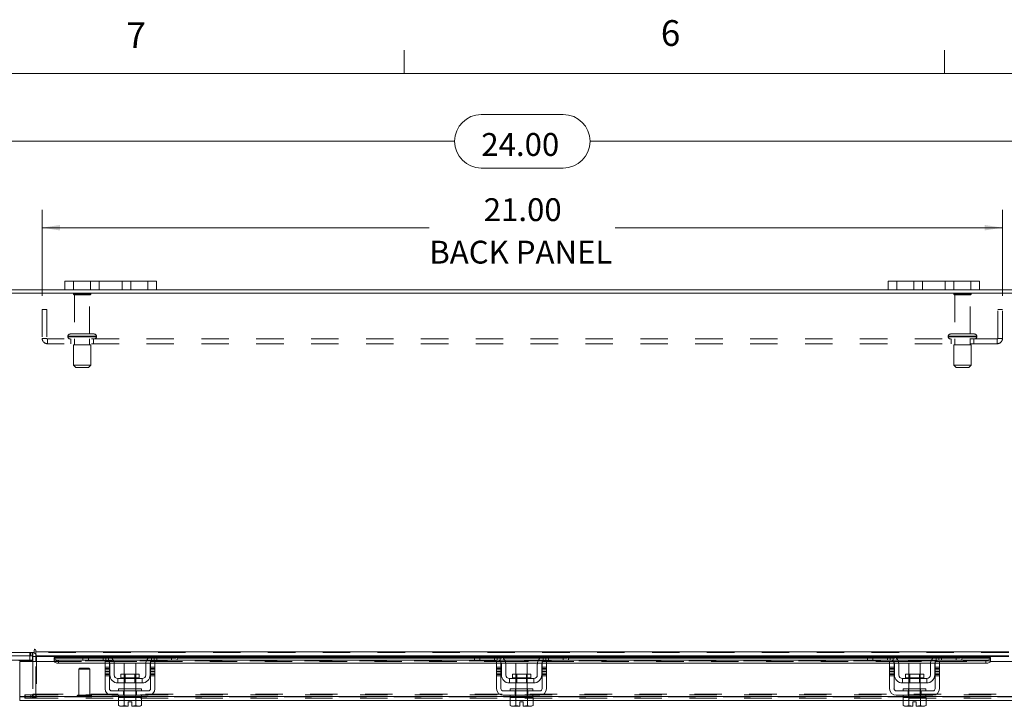
# Model space of a CAD drawing. Units: inches. Extents: x 0.4 to 16.6, y 0.2 to 10.8.
# Drawn here: x 3.2 to 6.8, y 8.3 to 10.8 of the extents above; entities that cross this region are included whole.
import ezdxf

# ---------------------------------------------------------------- set-up
doc = ezdxf.new("R2010")
doc.units = ezdxf.units.IN
doc.header["$MEASUREMENT"] = 0
doc.linetypes.add('HIDDEN', pattern=[0.075, 0.05, -0.025])
doc.styles.add('SLDTEXTSTYLE0', font='TXT', dxfattribs={"width": 0.7})
doc.styles.add('SLDTEXTSTYLE1', font='TXT', dxfattribs={"width": 0.75})
doc.dimstyles.new('SLDDIMSTYLE1', dxfattribs={"dimtxt": 0.088867, "dimasz": 0.065, "dimexe": 0, "dimexo": 0.0625, "dimgap": 0.022217, "dimtad": 0, "dimtih": 1, "dimtoh": 1, "dimlfac": 6, "dimrnd": 1e-09, "dimzin": 4, "dimdsep": 46, "dimtxsty": 'SLDTEXTSTYLE0', "dimsah": 1, "dimcen": 0.09, "dimadec": 0, "dimazin": 1, "dimtfac": 1, "dimtofl": 0, "dimtmove": 0, "dimatfit": 3, "dimfxl": 1, "dimfrac": 2, "dimtolj": 1, "dimtzin": 12, "dimarcsym": 0})
doc.dimstyles.new('SLDDIMSTYLE2', dxfattribs={"dimtxt": 0.088867, "dimasz": 0.065, "dimexe": 0, "dimexo": 0.0625, "dimgap": 0.022217, "dimtad": 0, "dimtih": 1, "dimtoh": 1, "dimlfac": 6, "dimrnd": 1e-09, "dimzin": 4, "dimdsep": 46, "dimtxsty": 'SLDTEXTSTYLE0', "dimsah": 1, "dimcen": 0.09, "dimadec": 0, "dimazin": 1, "dimtfac": 1, "dimtmove": 0, "dimatfit": 0, "dimfxl": 1, "dimfrac": 2, "dimtolj": 1, "dimtzin": 12, "dimarcsym": 0})

# ---------------------------------------------------------------- blocks, each defined once
blk = doc.blocks.new('_D_12')
at = {"color": 7, "linetype": 'Continuous', "lineweight": 0}
for p, q in [((4.8446, 10.4929), (5.1432, 10.4929)), ((2.9939, 9.8895), (2.9939, 10.4604)), ((6.9939, 9.8895), (6.9939, 10.4604)), ((2.9939, 10.3954), (4.7471, 10.3954)), ((6.9939, 10.3954), (5.2407, 10.3954)), ((5.1432, 10.2979), (4.8446, 10.2979))]:
    blk.add_line(p, q, dxfattribs=at)
for centre, start, end in [((4.8446, 10.3954), 90, 270), ((5.1432, 10.3954), 270, 90)]:
    blk.add_arc(centre, 0.0975, start, end, dxfattribs=at)
for points in [[(2.9939, 10.3954), (3.0589, 10.3854), (3.0589, 10.4054)], [(6.9939, 10.3954), (6.9289, 10.4054), (6.9289, 10.3854)]]:
    blk.add_solid(points, dxfattribs=at)
at = {"color": 7, "linetype": 'Continuous', "lineweight": 0, "insert": (4.8446, 10.4254), "char_height": 0.08333, "attachment_point": 1, "style": 'SLDTEXTSTYLE0'}
blk.add_mtext('24.00', dxfattribs=at)
blk = doc.blocks.new('_D_14')
at = {"color": 7, "linetype": 'Continuous', "lineweight": 0}
for p, q in [((3.2439, 9.8327), (3.2439, 10.1455)), ((6.7439, 9.8327), (6.7439, 10.1455)), ((3.2439, 10.0805), (4.6549, 10.0805)), ((6.7439, 10.0805), (5.3329, 10.0805))]:
    blk.add_line(p, q, dxfattribs=at)
for points in [[(3.2439, 10.0805), (3.3089, 10.0705), (3.3089, 10.0905)], [(6.7439, 10.0805), (6.6789, 10.0905), (6.6789, 10.0705)]]:
    blk.add_solid(points, dxfattribs=at)
at = {"color": 7, "linetype": 'Continuous', "lineweight": 0, "char_height": 0.08333, "attachment_point": 1, "style": 'SLDTEXTSTYLE0'}
for s, insert in [('21.00', (4.8535, 10.1879)), ('BACK PANEL', (4.6549, 10.0331))]:
    blk.add_mtext(s, dxfattribs=dict(at, insert=insert))
blk = doc.blocks.new('_D_15')
at = {"color": 7, "linetype": 'Continuous', "lineweight": 0}
for p, q in [((2.9939, 9.8895), (2.9939, 10.1455)), ((3.2439, 9.8327), (3.2439, 10.1455)), ((2.9939, 10.0805), (2.7351, 10.0805)), ((3.2439, 10.0805), (3.3689, 10.0805))]:
    blk.add_line(p, q, dxfattribs=at)
for points in [[(2.9939, 10.0805), (2.9289, 10.0905), (2.9289, 10.0705)], [(3.2439, 10.0805), (3.3089, 10.0705), (3.3089, 10.0905)]]:
    blk.add_solid(points, dxfattribs=at)
at = {"color": 7, "linetype": 'Continuous', "lineweight": 0, "char_height": 0.08333, "attachment_point": 1, "style": 'SLDTEXTSTYLE0'}
for s, insert in [('1.50', (2.522, 10.1879)), ('TYP', (2.5266, 10.0331))]:
    blk.add_mtext(s, dxfattribs=dict(at, insert=insert))

msp = doc.modelspace()

# ---------------------------------------------------------------- linework, layer by layer
at = {"color": 7, "linetype": 'Continuous', "lineweight": 0}
for p, q in [((4.5635, 10.6421), (4.5635, 10.7269)), ((6.5323, 10.6421), (6.5323, 10.7269)), ((0.6263, 10.6421), (16.3763, 10.6421))]:
    msp.add_line(p, q, dxfattribs=at)
at = {"color": 7, "linetype": 'Continuous', "lineweight": 15}
for p, q in [((3.3272, 9.8541), (3.3272, 9.8855)), ((3.3272, 9.8855), (3.3589, 9.8855)), ((3.3589, 9.8855), (3.3589, 9.8541)), ((3.6289, 9.8855), (3.3589, 9.8855)), ((3.6289, 9.8541), (3.6289, 9.8855)), ((3.6289, 9.8855), (3.6606, 9.8855)), ((3.6606, 9.8855), (3.6606, 9.8541)), ((6.3272, 9.8541), (6.3272, 9.8855)), ((6.3272, 9.8855), (6.3589, 9.8855)), ((6.3589, 9.8855), (6.3589, 9.8541)), ((6.6289, 9.8855), (6.3589, 9.8855)), ((6.6289, 9.8541), (6.6289, 9.8855)), ((6.6289, 9.8855), (6.6606, 9.8855)), ((6.6606, 9.8855), (6.6606, 9.8541)), ((6.9815, 9.8417), (3.0064, 9.8417)), ((3.3272, 9.8541), (3.0085, 9.8541)), ((3.3589, 9.8541), (3.3272, 9.8541)), ((3.6289, 9.8541), (3.3589, 9.8541)), ((3.6606, 9.8541), (3.6289, 9.8541)), ((6.3272, 9.8541), (3.6606, 9.8541)), ((6.3589, 9.8541), (6.3272, 9.8541)), ((6.6289, 9.8541), (6.3589, 9.8541)), ((6.6606, 9.8541), (6.6289, 9.8541)), ((6.9793, 9.8541), (6.6606, 9.8541)), ((3.2148, 8.5416), (3.2148, 8.5332)), ((3.221, 8.5354), (3.221, 8.5416)), ((3.0064, 8.5332), (3.2148, 8.5332)), ((3.2106, 8.5208), (3.0085, 8.5208)), ((3.209, 8.5207), (3.209, 8.5034)), ((3.2106, 8.5208), (3.2106, 8.5332)), ((3.2106, 8.5186), (3.2106, 8.5)), ((3.2106, 8.5186), (3.221, 8.5186)), ((3.221, 8.5354), (6.7668, 8.5354)), ((3.221, 8.5208), (3.221, 8.5354)), ((3.3949, 8.5208), (3.221, 8.5208)), ((3.221, 8.5208), (3.221, 8.5186)), ((3.221, 8.5), (3.221, 8.5186)), ((3.221, 8.5186), (3.3926, 8.5186)), ((3.3926, 8.5146), (3.2874, 8.5146)), ((3.2874, 8.5128), (3.2874, 8.5146)), ((3.2874, 8.502), (3.2874, 8.5128)), ((3.2874, 8.5128), (3.2874, 8.5126)), ((3.2874, 8.5126), (3.3926, 8.5126)), ((3.3926, 8.505), (3.3926, 8.5208)), ((3.4126, 8.505), (3.3926, 8.505)), ((3.3949, 8.5208), (3.4126, 8.5208)), ((3.4126, 8.5208), (3.4126, 8.505)), ((3.4759, 8.5208), (3.4126, 8.5208)), ((3.4759, 8.505), (3.4126, 8.505)), ((3.6526, 8.5208), (3.4759, 8.5208)), ((3.4873, 8.5186), (3.6412, 8.5186)), ((3.634, 8.5146), (3.4945, 8.5146)), ((3.4968, 8.5126), (3.6317, 8.5126)), ((3.7159, 8.5208), (3.6526, 8.5208)), ((3.7159, 8.505), (3.6526, 8.505)), ((3.7159, 8.505), (3.7159, 8.5208)), ((3.7159, 8.5208), (3.7335, 8.5208)), ((3.7359, 8.505), (3.7159, 8.505)), ((4.8219, 8.5208), (3.7335, 8.5208)), ((3.7359, 8.5208), (3.7359, 8.505)), ((3.7359, 8.5186), (4.8196, 8.5186)), ((4.8196, 8.5146), (3.7359, 8.5146)), ((3.7359, 8.5126), (4.8196, 8.5126)), ((4.8196, 8.505), (4.8196, 8.5208)), ((4.8396, 8.505), (4.8196, 8.505)), ((4.8219, 8.5208), (4.8396, 8.5208)), ((4.8396, 8.5208), (4.8396, 8.505)), ((4.9029, 8.5208), (4.8396, 8.5208)), ((4.9029, 8.505), (4.8396, 8.505)), ((5.0796, 8.5208), (4.9029, 8.5208)), ((4.9143, 8.5186), (5.0682, 8.5186)), ((5.061, 8.5146), (4.9215, 8.5146)), ((4.9238, 8.5126), (5.0587, 8.5126)), ((5.1429, 8.5208), (5.0796, 8.5208)), ((5.1429, 8.505), (5.0796, 8.505)), ((5.1429, 8.505), (5.1429, 8.5208)), ((5.1429, 8.5208), (5.1605, 8.5208)), ((5.1629, 8.505), (5.1429, 8.505)), ((6.2543, 8.5208), (5.1605, 8.5208)), ((5.1629, 8.5208), (5.1629, 8.505)), ((5.1629, 8.5186), (6.2519, 8.5186)), ((6.2519, 8.5146), (5.1629, 8.5146)), ((5.1629, 8.5126), (6.2519, 8.5126)), ((6.2519, 8.505), (6.2519, 8.5208)), ((6.2719, 8.505), (6.2519, 8.505)), ((6.2543, 8.5208), (6.2719, 8.5208)), ((6.2719, 8.5208), (6.2719, 8.505)), ((6.3352, 8.5208), (6.2719, 8.5208)), ((6.3352, 8.505), (6.2719, 8.505)), ((6.5119, 8.5208), (6.3352, 8.5208)), ((6.3466, 8.5186), (6.5006, 8.5186)), ((6.4933, 8.5146), (6.3538, 8.5146)), ((6.3562, 8.5126), (6.491, 8.5126)), ((6.5752, 8.5208), (6.5119, 8.5208)), ((6.5752, 8.505), (6.5119, 8.505)), ((6.5752, 8.505), (6.5752, 8.5208)), ((6.5752, 8.5208), (6.5929, 8.5208)), ((6.5952, 8.505), (6.5752, 8.505)), ((6.7668, 8.5208), (6.5929, 8.5208)), ((6.5952, 8.5208), (6.5952, 8.505)), ((6.5952, 8.5186), (6.7668, 8.5186)), ((6.7004, 8.5146), (6.5952, 8.5146)), ((6.5952, 8.5126), (6.7004, 8.5126)), ((6.7004, 8.5146), (6.7004, 8.5128)), ((6.7004, 8.5126), (6.7004, 8.5128)), ((6.7004, 8.5128), (6.7004, 8.502)), ((3.209, 8.5034), (3.1596, 8.5034)), ((3.1624, 8.3729), (3.1624, 8.5)), ((3.1624, 8.5), (3.2874, 8.5)), ((3.2874, 8.5018), (3.2874, 8.502)), ((3.2874, 8.502), (3.2874, 8.5)), ((3.2874, 8.5), (3.2879, 8.5)), ((3.3041, 8.5044), (3.3041, 8.4937)), ((3.3041, 8.5044), (3.4798, 8.5044)), ((3.3041, 8.4937), (3.4734, 8.4937)), ((3.4734, 8.5), (3.4892, 8.5)), ((3.4734, 8.4791), (3.4734, 8.5)), ((3.4892, 8.4791), (3.4734, 8.4791)), ((3.4734, 8.4791), (3.4734, 8.4008)), ((3.4892, 8.5), (3.4892, 8.4791)), ((3.4892, 8.4937), (3.4904, 8.4937)), ((3.4892, 8.4008), (3.4892, 8.4791)), ((3.4909, 8.4508), (3.4909, 8.49)), ((3.5031, 8.5044), (3.6254, 8.5044)), ((3.5065, 8.4937), (3.622, 8.4937)), ((3.5067, 8.49), (3.5067, 8.4508)), ((3.5434, 8.4933), (3.5434, 8.4536)), ((3.5851, 8.4933), (3.5434, 8.4933)), ((3.5851, 8.4536), (3.5851, 8.4933)), ((3.6217, 8.4508), (3.6217, 8.49)), ((3.6376, 8.4508), (3.6376, 8.49)), ((3.638, 8.4937), (3.6392, 8.4937)), ((3.6392, 8.5), (3.6551, 8.5)), ((3.6392, 8.4791), (3.6392, 8.5)), ((3.6392, 8.4791), (3.6392, 8.4008)), ((3.6551, 8.4791), (3.6392, 8.4791)), ((3.6487, 8.5044), (4.9068, 8.5044)), ((3.6551, 8.5), (3.6551, 8.4791)), ((3.6551, 8.4937), (4.9004, 8.4937)), ((3.6551, 8.4008), (3.6551, 8.4791)), ((4.9004, 8.5), (4.9162, 8.5)), ((4.9004, 8.4791), (4.9004, 8.5)), ((4.9162, 8.4791), (4.9004, 8.4791)), ((4.9004, 8.4791), (4.9004, 8.4008)), ((4.9162, 8.5), (4.9162, 8.4791)), ((4.9162, 8.4937), (4.9174, 8.4937)), ((4.9162, 8.4008), (4.9162, 8.4791)), ((4.9179, 8.4508), (4.9179, 8.49)), ((4.9301, 8.5044), (5.0524, 8.5044)), ((4.9335, 8.4937), (5.049, 8.4937)), ((4.9337, 8.49), (4.9337, 8.4508)), ((4.9704, 8.4933), (4.9704, 8.4536)), ((5.0121, 8.4933), (4.9704, 8.4933)), ((5.0121, 8.4536), (5.0121, 8.4933)), ((5.0487, 8.4508), (5.0487, 8.49)), ((5.0646, 8.4508), (5.0646, 8.49)), ((5.065, 8.4937), (5.0662, 8.4937)), ((5.0662, 8.5), (5.0821, 8.5)), ((5.0662, 8.4791), (5.0662, 8.5)), ((5.0662, 8.4791), (5.0662, 8.4008)), ((5.0821, 8.4791), (5.0662, 8.4791)), ((5.0757, 8.5044), (6.3391, 8.5044)), ((5.0821, 8.5), (5.0821, 8.4791)), ((5.0821, 8.4937), (6.3327, 8.4937)), ((5.0821, 8.4008), (5.0821, 8.4791)), ((6.3327, 8.5), (6.3486, 8.5)), ((6.3327, 8.4791), (6.3327, 8.5)), ((6.3486, 8.4791), (6.3327, 8.4791)), ((6.3327, 8.4791), (6.3327, 8.4008)), ((6.3486, 8.5), (6.3486, 8.4791)), ((6.3486, 8.4937), (6.3498, 8.4937)), ((6.3486, 8.4008), (6.3486, 8.4791)), ((6.3502, 8.4508), (6.3502, 8.49)), ((6.3625, 8.5044), (6.4847, 8.5044)), ((6.3659, 8.4937), (6.4813, 8.4937)), ((6.3661, 8.49), (6.3661, 8.4508)), ((6.4027, 8.4933), (6.4027, 8.4536)), ((6.4444, 8.4933), (6.4027, 8.4933)), ((6.4444, 8.4536), (6.4444, 8.4933)), ((6.4811, 8.4508), (6.4811, 8.49)), ((6.4969, 8.4508), (6.4969, 8.49)), ((6.4974, 8.4937), (6.4986, 8.4937)), ((6.4986, 8.5), (6.5144, 8.5)), ((6.4986, 8.4791), (6.4986, 8.5)), ((6.4986, 8.4791), (6.4986, 8.4008)), ((6.5144, 8.4791), (6.4986, 8.4791)), ((6.508, 8.5044), (6.6838, 8.5044)), ((6.5144, 8.5), (6.5144, 8.4791)), ((6.5144, 8.4937), (6.6838, 8.4937)), ((6.5144, 8.4008), (6.5144, 8.4791)), ((6.6838, 8.4937), (6.6838, 8.5044)), ((6.6999, 8.5), (6.7004, 8.5)), ((6.7004, 8.502), (6.7004, 8.5018)), ((6.7004, 8.5), (6.7004, 8.502)), ((6.7004, 8.5), (6.8254, 8.5)), ((3.6084, 8.4375), (3.5201, 8.4375)), ((3.5201, 8.4375), (3.5201, 8.4216)), ((3.531, 8.4536), (3.531, 8.4408)), ((3.5975, 8.4536), (3.531, 8.4536)), ((3.531, 8.4408), (3.5975, 8.4408)), ((3.5975, 8.4408), (3.5975, 8.4536)), ((3.6084, 8.4216), (3.6084, 8.4375)), ((5.0354, 8.4375), (4.9471, 8.4375)), ((4.9471, 8.4375), (4.9471, 8.4216)), ((4.958, 8.4536), (4.958, 8.4408)), ((5.0245, 8.4536), (4.958, 8.4536)), ((4.958, 8.4408), (5.0245, 8.4408)), ((5.0245, 8.4408), (5.0245, 8.4536)), ((5.0354, 8.4216), (5.0354, 8.4375)), ((6.4677, 8.4375), (6.3794, 8.4375)), ((6.3794, 8.4375), (6.3794, 8.4216)), ((6.3903, 8.4536), (6.3903, 8.4408)), ((6.4568, 8.4536), (6.3903, 8.4536)), ((6.3903, 8.4408), (6.4568, 8.4408)), ((6.4568, 8.4408), (6.4568, 8.4536)), ((6.4677, 8.4216), (6.4677, 8.4375)), ((3.5201, 8.4216), (3.6084, 8.4216)), ((3.5226, 8.4008), (3.5226, 8.3925)), ((3.5226, 8.4008), (3.6059, 8.4008)), ((3.5434, 8.4216), (3.5434, 8.4008)), ((3.5851, 8.4008), (3.5851, 8.4216)), ((3.6059, 8.3925), (3.6059, 8.4008)), ((4.9471, 8.4216), (5.0354, 8.4216)), ((4.9496, 8.4008), (4.9496, 8.3925)), ((4.9496, 8.4008), (5.0329, 8.4008)), ((4.9704, 8.4216), (4.9704, 8.4008)), ((5.0121, 8.4008), (5.0121, 8.4216)), ((5.0329, 8.3925), (5.0329, 8.4008)), ((6.3794, 8.4216), (6.4677, 8.4216)), ((6.3819, 8.4008), (6.3819, 8.3925)), ((6.3819, 8.4008), (6.4652, 8.4008)), ((6.4027, 8.4216), (6.4027, 8.4008)), ((6.4444, 8.4008), (6.4444, 8.4216)), ((6.4652, 8.3925), (6.4652, 8.4008)), ((3.1622, 8.3707), (3.1622, 8.3583)), ((3.5226, 8.3729), (3.1624, 8.3729)), ((3.6309, 8.3925), (3.4976, 8.3925)), ((3.4976, 8.3766), (3.6309, 8.3766)), ((3.5222, 8.3683), (3.5222, 8.3398)), ((3.5226, 8.3683), (3.5222, 8.3683)), ((3.5226, 8.3766), (3.5226, 8.3683)), ((3.5226, 8.3683), (3.5432, 8.3683)), ((3.5432, 8.3683), (3.5428, 8.3683)), ((3.5432, 8.3398), (3.5432, 8.3683)), ((3.5432, 8.3683), (3.5432, 8.3683)), ((3.5432, 8.3683), (3.5432, 8.3398)), ((3.5441, 8.3683), (3.5432, 8.3683)), ((3.5441, 8.3683), (3.5844, 8.3683)), ((3.5853, 8.3683), (3.5844, 8.3683)), ((3.5853, 8.3398), (3.5853, 8.3683)), ((3.5853, 8.3683), (3.5853, 8.3398)), ((3.5853, 8.3683), (3.5853, 8.3683)), ((3.5857, 8.3683), (3.5853, 8.3683)), ((3.5853, 8.3683), (3.6059, 8.3683)), ((3.6059, 8.3683), (3.6059, 8.3766)), ((4.9496, 8.3729), (3.6059, 8.3729)), ((3.6063, 8.3683), (3.6059, 8.3683)), ((3.6063, 8.3398), (3.6063, 8.3683)), ((5.0579, 8.3925), (4.9246, 8.3925)), ((4.9246, 8.3766), (5.0579, 8.3766)), ((4.9492, 8.3683), (4.9492, 8.3398)), ((4.9496, 8.3683), (4.9492, 8.3683)), ((4.9496, 8.3766), (4.9496, 8.3683)), ((4.9496, 8.3683), (5.0329, 8.3683)), ((4.9702, 8.3683), (4.9698, 8.3683)), ((4.9702, 8.3398), (4.9702, 8.3683)), ((4.9702, 8.3683), (4.9702, 8.3398)), ((4.9702, 8.3683), (4.9702, 8.3683)), ((4.9711, 8.3683), (4.9702, 8.3683)), ((5.0123, 8.3683), (5.0114, 8.3683)), ((5.0123, 8.3398), (5.0123, 8.3683)), ((5.0123, 8.3683), (5.0123, 8.3398)), ((5.0123, 8.3683), (5.0123, 8.3683)), ((5.0127, 8.3683), (5.0123, 8.3683)), ((5.0329, 8.3683), (5.0329, 8.3766)), ((6.3819, 8.3729), (5.0329, 8.3729)), ((5.0333, 8.3683), (5.0329, 8.3683)), ((5.0333, 8.3398), (5.0333, 8.3683)), ((6.4902, 8.3925), (6.3569, 8.3925)), ((6.3569, 8.3766), (6.4902, 8.3766)), ((6.3815, 8.3683), (6.3815, 8.3398)), ((6.3819, 8.3683), (6.3815, 8.3683)), ((6.3819, 8.3766), (6.3819, 8.3683)), ((6.3819, 8.3683), (6.4652, 8.3683)), ((6.4025, 8.3683), (6.4021, 8.3683)), ((6.4025, 8.3398), (6.4025, 8.3683)), ((6.4026, 8.3683), (6.4025, 8.3683)), ((6.4026, 8.3683), (6.4026, 8.3398)), ((6.4034, 8.3683), (6.4026, 8.3683)), ((6.4446, 8.3683), (6.4438, 8.3683)), ((6.4446, 8.3398), (6.4446, 8.3683)), ((6.4446, 8.3683), (6.4446, 8.3398)), ((6.4446, 8.3683), (6.4446, 8.3683)), ((6.4451, 8.3683), (6.4446, 8.3683)), ((6.4652, 8.3683), (6.4652, 8.3766)), ((6.8254, 8.3729), (6.4652, 8.3729)), ((6.4657, 8.3683), (6.4652, 8.3683)), ((6.4657, 8.3398), (6.4657, 8.3683)), ((3.5222, 8.3583), (3.1622, 8.3583)), ((3.5222, 8.3398), (3.5277, 8.3366)), ((3.5222, 8.3398), (3.5317, 8.3366)), ((3.5277, 8.3366), (3.5317, 8.3366)), ((3.5336, 8.3366), (3.5317, 8.3366)), ((3.5336, 8.3366), (3.5432, 8.3398)), ((3.5336, 8.3366), (3.558, 8.3366)), ((3.5432, 8.3398), (3.5432, 8.3398)), ((3.5432, 8.3398), (3.558, 8.3369)), ((3.558, 8.3535), (3.5705, 8.3535)), ((3.558, 8.3369), (3.558, 8.3535)), ((3.558, 8.3366), (3.558, 8.3369)), ((3.5705, 8.3535), (3.5705, 8.3369)), ((3.5705, 8.3369), (3.5853, 8.3398)), ((3.5705, 8.3369), (3.5705, 8.3366)), ((3.5705, 8.3366), (3.5949, 8.3366)), ((3.5853, 8.3398), (3.5853, 8.3398)), ((3.5853, 8.3398), (3.5949, 8.3366)), ((3.5968, 8.3366), (3.5949, 8.3366)), ((3.5968, 8.3366), (3.6063, 8.3398)), ((3.5968, 8.3366), (3.6007, 8.3366)), ((3.6007, 8.3366), (3.6063, 8.3398)), ((4.9492, 8.3583), (3.6063, 8.3583)), ((4.9492, 8.3398), (4.9547, 8.3366)), ((4.9492, 8.3398), (4.9587, 8.3366)), ((4.9547, 8.3366), (4.9587, 8.3366)), ((4.9606, 8.3366), (4.9587, 8.3366)), ((4.9606, 8.3366), (4.9702, 8.3398)), ((4.9606, 8.3366), (4.985, 8.3366)), ((4.9702, 8.3398), (4.9702, 8.3398)), ((4.9702, 8.3398), (4.985, 8.3369)), ((4.985, 8.3535), (4.9975, 8.3535)), ((4.985, 8.3369), (4.985, 8.3535)), ((4.985, 8.3366), (4.985, 8.3369)), ((4.9975, 8.3535), (4.9975, 8.3369)), ((4.9975, 8.3369), (5.0123, 8.3398)), ((4.9975, 8.3369), (4.9975, 8.3366)), ((4.9975, 8.3366), (5.0219, 8.3366)), ((5.0123, 8.3398), (5.0123, 8.3398)), ((5.0123, 8.3398), (5.0219, 8.3366)), ((5.0238, 8.3366), (5.0219, 8.3366)), ((5.0238, 8.3366), (5.0333, 8.3398)), ((5.0238, 8.3366), (5.0277, 8.3366)), ((5.0277, 8.3366), (5.0333, 8.3398)), ((6.3815, 8.3583), (5.0333, 8.3583)), ((6.3815, 8.3398), (6.3871, 8.3366)), ((6.3815, 8.3398), (6.3911, 8.3366)), ((6.3871, 8.3366), (6.3911, 8.3366)), ((6.393, 8.3366), (6.3911, 8.3366)), ((6.393, 8.3366), (6.4025, 8.3398)), ((6.393, 8.3366), (6.4173, 8.3366)), ((6.4026, 8.3398), (6.4025, 8.3398)), ((6.4026, 8.3398), (6.4173, 8.3369)), ((6.4173, 8.3535), (6.4298, 8.3535)), ((6.4173, 8.3369), (6.4173, 8.3535)), ((6.4173, 8.3366), (6.4173, 8.3369)), ((6.4298, 8.3535), (6.4298, 8.3369)), ((6.4298, 8.3369), (6.4446, 8.3398)), ((6.4298, 8.3369), (6.4298, 8.3366)), ((6.4298, 8.3366), (6.4542, 8.3366)), ((6.4446, 8.3398), (6.4446, 8.3398)), ((6.4446, 8.3398), (6.4542, 8.3366)), ((6.4561, 8.3366), (6.4542, 8.3366)), ((6.4561, 8.3366), (6.4657, 8.3398)), ((6.4561, 8.3366), (6.4601, 8.3366)), ((6.4601, 8.3366), (6.4657, 8.3398)), ((6.8256, 8.3583), (6.4657, 8.3583))]:
    msp.add_line(p, q, dxfattribs=at)
at = {"color": 7, "linetype": 'HIDDEN', "lineweight": 0}
for p, q in [((3.3589, 9.8541), (3.3589, 9.8855)), ((3.4206, 9.8855), (3.4206, 9.8541)), ((3.4522, 9.8541), (3.4522, 9.8855)), ((3.4522, 9.8855), (3.4522, 9.8541)), ((3.5356, 9.8541), (3.5356, 9.8855)), ((3.5356, 9.8541), (3.5356, 9.8855)), ((3.5672, 9.8541), (3.5672, 9.8855)), ((3.6289, 9.8855), (3.6289, 9.8541)), ((6.3589, 9.8541), (6.3589, 9.8855)), ((6.4206, 9.8855), (6.4206, 9.8541)), ((6.4522, 9.8541), (6.4522, 9.8855)), ((6.4522, 9.8855), (6.4522, 9.8541)), ((6.5356, 9.8541), (6.5356, 9.8855)), ((6.5356, 9.8541), (6.5356, 9.8855)), ((6.5672, 9.8541), (6.5672, 9.8855)), ((6.6289, 9.8855), (6.6289, 9.8541)), ((3.4214, 9.8398), (3.3581, 9.8398)), ((3.4172, 9.8357), (3.3622, 9.8357)), ((3.3622, 9.8357), (3.3622, 9.6932)), ((3.4172, 9.6932), (3.4172, 9.8357)), ((6.6297, 9.8398), (6.5664, 9.8398)), ((6.6256, 9.8357), (6.5706, 9.8357)), ((6.5706, 9.8357), (6.5706, 9.6932)), ((6.6256, 9.6932), (6.6256, 9.8357)), ((3.2439, 9.7827), (3.2439, 9.6772)), ((3.2439, 9.7827), (3.2612, 9.7827)), ((3.2612, 9.7827), (3.2612, 9.6772)), ((6.7439, 9.7827), (6.7266, 9.7827)), ((6.7266, 9.6772), (6.7266, 9.7827)), ((6.7439, 9.6772), (6.7439, 9.7827)), ((3.4335, 9.6932), (3.346, 9.6932)), ((6.6418, 9.6932), (6.5543, 9.6932)), ((3.2612, 9.6772), (3.2439, 9.6772)), ((3.2634, 9.675), (3.2634, 9.6577)), ((6.7244, 9.675), (3.2634, 9.675)), ((6.7244, 9.6577), (3.2634, 9.6577)), ((3.3377, 9.6848), (3.4416, 9.6848)), ((3.3377, 9.6848), (3.3377, 9.6833)), ((3.3377, 9.6833), (3.4416, 9.6833)), ((3.4418, 9.6848), (3.338, 9.6848)), ((3.4418, 9.6833), (3.338, 9.6833)), ((3.3481, 9.675), (3.3481, 9.6577)), ((3.421, 9.6542), (3.3585, 9.6542)), ((3.3585, 9.6542), (3.3585, 9.5792)), ((3.3622, 9.675), (3.3622, 9.6542)), ((3.4172, 9.6542), (3.4172, 9.675)), ((3.421, 9.5792), (3.421, 9.6542)), ((3.4314, 9.6577), (3.4314, 9.675)), ((3.4418, 9.6833), (3.4418, 9.6848)), ((6.546, 9.6848), (6.6499, 9.6848)), ((6.546, 9.6848), (6.546, 9.6833)), ((6.546, 9.6833), (6.6499, 9.6833)), ((6.6502, 9.6848), (6.5462, 9.6848)), ((6.6502, 9.6833), (6.5462, 9.6833)), ((6.5564, 9.675), (6.5564, 9.6577)), ((6.6293, 9.6542), (6.5668, 9.6542)), ((6.5668, 9.6542), (6.5668, 9.5792)), ((6.5706, 9.675), (6.5706, 9.6542)), ((6.6256, 9.6542), (6.6256, 9.675)), ((6.6293, 9.5792), (6.6293, 9.6542)), ((6.6397, 9.6577), (6.6397, 9.675)), ((6.6502, 9.6833), (6.6502, 9.6848)), ((6.7244, 9.675), (6.7244, 9.6577)), ((6.7266, 9.6772), (6.7439, 9.6772)), ((3.421, 9.5792), (3.3585, 9.5792)), ((3.3585, 9.5792), (3.3668, 9.5708)), ((3.4127, 9.5708), (3.3668, 9.5708)), ((3.4127, 9.5708), (3.421, 9.5792)), ((6.6293, 9.5792), (6.5668, 9.5792)), ((6.5668, 9.5792), (6.5752, 9.5708)), ((6.621, 9.5708), (6.5752, 9.5708)), ((6.621, 9.5708), (6.6293, 9.5792)), ((3.209, 8.505), (3.018, 8.505)), ((3.199, 8.5208), (3.199, 8.5034)), ((3.199, 8.5208), (3.199, 8.505)), ((3.1991, 8.5332), (3.1991, 8.5208)), ((3.2022, 8.5208), (3.2022, 8.5332)), ((3.2085, 8.5208), (3.2085, 8.5332)), ((3.2106, 8.5331), (3.2085, 8.5332)), ((3.209, 8.5208), (3.209, 8.5207)), ((3.2106, 8.5186), (3.2231, 8.5186)), ((6.7668, 8.5354), (3.221, 8.5354)), ((6.7668, 8.5332), (3.221, 8.5332)), ((3.221, 8.5186), (6.7668, 8.5186)), ((3.221, 8.5186), (3.2231, 8.5186)), ((3.2231, 8.5186), (3.2231, 8.3812)), ((6.7004, 8.5126), (3.2874, 8.5126)), ((3.3926, 8.5186), (3.4873, 8.5186)), ((3.4945, 8.5146), (3.3926, 8.5146)), ((3.3926, 8.5126), (3.4968, 8.5126)), ((3.4126, 8.505), (3.4126, 8.5208)), ((3.4659, 8.5208), (3.4659, 8.505)), ((3.4759, 8.5208), (3.4759, 8.505)), ((3.4859, 8.5011), (3.4859, 8.5191)), ((3.6317, 8.5126), (3.7359, 8.5126)), ((3.7359, 8.5146), (3.634, 8.5146)), ((3.6412, 8.5186), (3.7359, 8.5186)), ((3.6426, 8.5191), (3.6426, 8.5011)), ((3.6526, 8.505), (3.6526, 8.5208)), ((3.6626, 8.505), (3.6626, 8.5208)), ((3.7159, 8.5208), (3.7159, 8.505)), ((4.8196, 8.5186), (4.9143, 8.5186)), ((4.9215, 8.5146), (4.8196, 8.5146)), ((4.8196, 8.5126), (4.9238, 8.5126)), ((4.8396, 8.505), (4.8396, 8.5208)), ((4.8929, 8.5208), (4.8929, 8.505)), ((4.9029, 8.5208), (4.9029, 8.505)), ((4.9129, 8.5011), (4.9129, 8.5191)), ((5.0587, 8.5126), (5.1629, 8.5126)), ((5.1629, 8.5146), (5.061, 8.5146)), ((5.0682, 8.5186), (5.1629, 8.5186)), ((5.0696, 8.5191), (5.0696, 8.5011)), ((5.0796, 8.505), (5.0796, 8.5208)), ((5.0896, 8.505), (5.0896, 8.5208)), ((5.1429, 8.5208), (5.1429, 8.505)), ((6.2519, 8.5186), (6.3466, 8.5186)), ((6.3538, 8.5146), (6.2519, 8.5146)), ((6.2519, 8.5126), (6.3562, 8.5126)), ((6.2719, 8.505), (6.2719, 8.5208)), ((6.3252, 8.505), (6.3252, 8.5208)), ((6.3352, 8.5208), (6.3352, 8.505)), ((6.3452, 8.5191), (6.3452, 8.5011)), ((6.491, 8.5126), (6.5952, 8.5126)), ((6.5952, 8.5146), (6.4933, 8.5146)), ((6.5006, 8.5186), (6.5952, 8.5186)), ((6.5019, 8.5011), (6.5019, 8.5191)), ((6.5119, 8.505), (6.5119, 8.5208)), ((6.5219, 8.5208), (6.5219, 8.505)), ((6.5752, 8.5208), (6.5752, 8.505)), ((3.2106, 8.5), (3.2106, 8.3812)), ((3.221, 8.3812), (3.221, 8.5)), ((6.7004, 8.5021), (3.2874, 8.5021)), ((6.7004, 8.5018), (3.2874, 8.5018)), ((3.2874, 8.5), (3.4734, 8.5)), ((3.2879, 8.5), (3.4734, 8.5)), ((3.3041, 8.4937), (3.3041, 8.5044)), ((3.3812, 8.4757), (3.3779, 8.4724)), ((3.416, 8.4724), (3.3779, 8.4724)), ((3.3779, 8.4724), (3.3779, 8.3773)), ((3.414, 8.4757), (3.3812, 8.4757)), ((3.4173, 8.4724), (3.414, 8.4757)), ((3.4173, 8.4724), (3.416, 8.4724)), ((3.4173, 8.3773), (3.4173, 8.4724)), ((3.4734, 8.4937), (3.4892, 8.4937)), ((3.4734, 8.4791), (3.4892, 8.4791)), ((3.4892, 8.474), (3.4734, 8.474)), ((3.4892, 8.469), (3.4734, 8.469)), ((3.4798, 8.5044), (3.5031, 8.5044)), ((3.4892, 8.5), (3.6392, 8.5)), ((3.4904, 8.4937), (3.5065, 8.4937)), ((3.622, 8.4937), (3.638, 8.4937)), ((3.6254, 8.5044), (3.6487, 8.5044)), ((3.6392, 8.4937), (3.6551, 8.4937)), ((3.6392, 8.4791), (3.6551, 8.4791)), ((3.6551, 8.474), (3.6392, 8.474)), ((3.6392, 8.469), (3.6551, 8.469)), ((3.6551, 8.5), (4.9004, 8.5)), ((4.9004, 8.4937), (4.9162, 8.4937)), ((4.9004, 8.4791), (4.9162, 8.4791)), ((4.9162, 8.474), (4.9004, 8.474)), ((4.9162, 8.469), (4.9004, 8.469)), ((4.9068, 8.5044), (4.9301, 8.5044)), ((4.9162, 8.5), (5.0662, 8.5)), ((4.9174, 8.4937), (4.9335, 8.4937)), ((5.049, 8.4937), (5.065, 8.4937)), ((5.0524, 8.5044), (5.0757, 8.5044)), ((5.0662, 8.4937), (5.0821, 8.4937)), ((5.0662, 8.4791), (5.0821, 8.4791)), ((5.0821, 8.474), (5.0662, 8.474)), ((5.0662, 8.469), (5.0821, 8.469)), ((5.0821, 8.5), (6.3327, 8.5)), ((6.3327, 8.4937), (6.3486, 8.4937)), ((6.3486, 8.4791), (6.3327, 8.4791)), ((6.3486, 8.474), (6.3327, 8.474)), ((6.3486, 8.469), (6.3327, 8.469)), ((6.3391, 8.5044), (6.3625, 8.5044)), ((6.3486, 8.5), (6.4986, 8.5)), ((6.3498, 8.4937), (6.3659, 8.4937)), ((6.4813, 8.4937), (6.4974, 8.4937)), ((6.4847, 8.5044), (6.508, 8.5044)), ((6.4986, 8.4937), (6.5144, 8.4937)), ((6.5144, 8.4791), (6.4986, 8.4791)), ((6.5144, 8.474), (6.4986, 8.474)), ((6.4986, 8.469), (6.5144, 8.469)), ((6.5144, 8.5), (6.7004, 8.5)), ((6.5144, 8.5), (6.6999, 8.5)), ((6.6838, 8.5044), (6.6838, 8.4937)), ((3.4734, 8.464), (3.4892, 8.464)), ((3.4892, 8.4572), (3.4734, 8.4572)), ((3.4734, 8.4522), (3.4892, 8.4522)), ((3.4734, 8.4472), (3.4892, 8.4472)), ((3.5642, 8.4408), (3.531, 8.4408)), ((3.5311, 8.4408), (3.5974, 8.4408)), ((3.5434, 8.4536), (3.5434, 8.4216)), ((3.5465, 8.4536), (3.5465, 8.4216)), ((3.5975, 8.4408), (3.5642, 8.4408)), ((3.582, 8.4216), (3.582, 8.4536)), ((3.5851, 8.4216), (3.5851, 8.4536)), ((3.6551, 8.464), (3.6392, 8.464)), ((3.6551, 8.4572), (3.6392, 8.4572)), ((3.6551, 8.4522), (3.6392, 8.4522)), ((3.6392, 8.4472), (3.6551, 8.4472)), ((4.9004, 8.464), (4.9162, 8.464)), ((4.9162, 8.4572), (4.9004, 8.4572)), ((4.9004, 8.4522), (4.9162, 8.4522)), ((4.9004, 8.4472), (4.9162, 8.4472)), ((4.9912, 8.4408), (4.958, 8.4408)), ((4.9581, 8.4408), (5.0244, 8.4408)), ((4.9704, 8.4536), (4.9704, 8.4216)), ((4.9735, 8.4536), (4.9735, 8.4216)), ((5.0245, 8.4408), (4.9912, 8.4408)), ((5.009, 8.4216), (5.009, 8.4536)), ((5.0121, 8.4216), (5.0121, 8.4536)), ((5.0821, 8.464), (5.0662, 8.464)), ((5.0821, 8.4572), (5.0662, 8.4572)), ((5.0821, 8.4522), (5.0662, 8.4522)), ((5.0662, 8.4472), (5.0821, 8.4472)), ((6.3327, 8.464), (6.3486, 8.464)), ((6.3327, 8.4572), (6.3486, 8.4572)), ((6.3327, 8.4522), (6.3486, 8.4522)), ((6.3327, 8.4472), (6.3486, 8.4472)), ((6.4236, 8.4408), (6.3903, 8.4408)), ((6.3904, 8.4408), (6.4568, 8.4408)), ((6.4027, 8.4536), (6.4027, 8.4216)), ((6.4058, 8.4536), (6.4058, 8.4216)), ((6.4568, 8.4408), (6.4236, 8.4408)), ((6.4413, 8.4216), (6.4413, 8.4536)), ((6.4444, 8.4216), (6.4444, 8.4536)), ((6.5144, 8.464), (6.4986, 8.464)), ((6.4986, 8.4572), (6.5144, 8.4572)), ((6.5144, 8.4522), (6.4986, 8.4522)), ((6.4986, 8.4472), (6.5144, 8.4472)), ((3.5426, 8.4008), (3.5426, 8.3925)), ((3.5434, 8.4008), (3.5434, 8.3683)), ((3.5851, 8.3683), (3.5851, 8.4008)), ((3.5859, 8.3925), (3.5859, 8.4008)), ((4.9696, 8.4008), (4.9696, 8.3925)), ((4.9704, 8.4008), (4.9704, 8.3683)), ((5.0121, 8.3683), (5.0121, 8.4008)), ((5.0129, 8.3925), (5.0129, 8.4008)), ((6.4019, 8.4008), (6.4019, 8.3925)), ((6.4027, 8.4008), (6.4027, 8.3683)), ((6.4444, 8.3683), (6.4444, 8.4008)), ((6.4452, 8.3925), (6.4452, 8.4008)), ((6.8256, 8.3707), (3.1622, 8.3707)), ((3.1624, 8.3729), (6.8254, 8.3729)), ((3.1814, 8.3666), (3.1814, 8.379)), ((3.1819, 8.379), (3.1814, 8.379)), ((3.1819, 8.3666), (3.1814, 8.3666)), ((3.1819, 8.3666), (3.1819, 8.379)), ((3.1819, 8.379), (3.2028, 8.379)), ((3.2028, 8.3666), (3.1819, 8.3666)), ((3.2028, 8.3666), (3.2028, 8.379)), ((3.2028, 8.379), (6.7851, 8.379)), ((3.2028, 8.3666), (6.7851, 8.3666)), ((3.2085, 8.379), (3.2085, 8.3666)), ((3.2106, 8.3812), (3.2231, 8.3812)), ((3.2112, 8.379), (3.2112, 8.3666)), ((3.221, 8.3812), (6.7668, 8.3812)), ((3.221, 8.3812), (3.221, 8.379)), ((3.221, 8.379), (3.221, 8.3666)), ((3.3713, 8.3742), (3.3713, 8.3739)), ((3.4238, 8.3742), (3.3714, 8.3742)), ((3.4238, 8.3739), (3.3714, 8.3739)), ((3.4191, 8.3773), (3.3745, 8.3773)), ((3.4207, 8.3773), (3.4191, 8.3773)), ((3.4238, 8.3739), (3.4238, 8.3742)), ((3.6059, 8.3729), (3.5226, 8.3729)), ((3.5408, 8.3766), (3.5408, 8.3925)), ((3.5426, 8.3766), (3.5426, 8.3683)), ((3.5432, 8.3683), (3.5432, 8.3683)), ((3.5432, 8.3683), (3.5432, 8.3683)), ((3.5432, 8.3683), (3.5432, 8.3683)), ((3.5853, 8.3683), (3.5853, 8.3683)), ((3.5853, 8.3683), (3.5853, 8.3683)), ((3.5853, 8.3683), (3.5853, 8.3683)), ((3.5859, 8.3683), (3.5859, 8.3766)), ((3.5877, 8.3766), (3.5877, 8.3925)), ((5.0329, 8.3729), (4.9496, 8.3729)), ((4.9678, 8.3766), (4.9678, 8.3925)), ((4.9696, 8.3766), (4.9696, 8.3683)), ((4.9702, 8.3683), (4.9702, 8.3683)), ((4.9702, 8.3683), (4.9702, 8.3683)), ((4.9702, 8.3683), (4.9702, 8.3683)), ((5.0123, 8.3683), (5.0123, 8.3683)), ((5.0123, 8.3683), (5.0123, 8.3683)), ((5.0123, 8.3683), (5.0123, 8.3683)), ((5.0129, 8.3683), (5.0129, 8.3766)), ((5.0147, 8.3766), (5.0147, 8.3925)), ((6.4652, 8.3729), (6.3819, 8.3729)), ((6.4002, 8.3766), (6.4002, 8.3925)), ((6.4019, 8.3766), (6.4019, 8.3683)), ((6.4025, 8.3683), (6.4026, 8.3683)), ((6.4026, 8.3683), (6.4025, 8.3683)), ((6.4025, 8.3683), (6.4026, 8.3683)), ((6.4446, 8.3683), (6.4446, 8.3683)), ((6.4446, 8.3683), (6.4446, 8.3683)), ((6.4446, 8.3683), (6.4446, 8.3683)), ((6.4452, 8.3683), (6.4452, 8.3766)), ((6.447, 8.3766), (6.447, 8.3925)), ((3.6063, 8.3583), (3.5222, 8.3583)), ((5.0333, 8.3583), (4.9492, 8.3583)), ((4.9702, 8.3398), (4.985, 8.3369)), ((4.9702, 8.3398), (4.9702, 8.3398)), ((5.0123, 8.3398), (5.0123, 8.3398)), ((5.0123, 8.3398), (5.0123, 8.3398)), ((6.4657, 8.3583), (6.3815, 8.3583))]:
    msp.add_line(p, q, dxfattribs=at)
at = {"color": 7, "linetype": 'Continuous', "lineweight": 15, "flags": 128}
for points in [[(3.2874, 8.5126), (3.2878, 8.511), (3.2887, 8.5095), (3.2903, 8.5081), (3.2924, 8.5068), (3.2949, 8.5058), (3.2977, 8.5051), (3.3008, 8.5046), (3.3041, 8.5044)], [(6.6838, 8.5044), (6.687, 8.5046), (6.6901, 8.5051), (6.6929, 8.5058), (6.6954, 8.5068), (6.6975, 8.5081), (6.6991, 8.5095), (6.7001, 8.511), (6.7004, 8.5126)], [(3.3041, 8.4937), (3.3008, 8.4938), (3.2977, 8.4943), (3.2949, 8.495), (3.2924, 8.496), (3.2903, 8.4973), (3.2887, 8.4987), (3.2878, 8.5002), (3.2874, 8.5018)], [(6.7004, 8.5018), (6.7001, 8.5002), (6.6991, 8.4987), (6.6975, 8.4973), (6.6954, 8.496), (6.6929, 8.495), (6.6901, 8.4943), (6.687, 8.4938), (6.6838, 8.4937)]]:
    msp.add_lwpolyline(points, dxfattribs=at)
at = {"color": 7, "linetype": 'HIDDEN', "lineweight": 0, "flags": 128}
for points in [[(3.4871, 8.5), (3.4884, 8.4983), (3.4892, 8.4968)], [(3.6392, 8.4968), (3.6401, 8.4983), (3.6414, 8.5)], [(4.9141, 8.5), (4.9154, 8.4983), (4.9162, 8.4968)], [(5.0662, 8.4968), (5.0671, 8.4983), (5.0684, 8.5)], [(6.3464, 8.5), (6.3477, 8.4983), (6.3486, 8.4968)], [(6.4986, 8.4968), (6.4994, 8.4983), (6.5007, 8.5)]]:
    msp.add_lwpolyline(points, dxfattribs=at)
at = {"color": 7, "linetype": 'HIDDEN', "lineweight": 0}
for centre, radius, start, end in [((3.3615, 9.8375), 0.00417, 90, 145.9442), ((3.3622, 9.8398), 0.00417, 180, 270), ((3.4172, 9.8398), 0.00417, 270, 0), ((3.418, 9.8375), 0.00417, 34.0558, 90), ((6.5699, 9.8375), 0.00417, 90, 145.9442), ((6.5706, 9.8398), 0.00417, 180, 270), ((6.6256, 9.8398), 0.00417, 270, 0), ((6.6263, 9.8375), 0.00417, 34.0558, 90), ((3.346, 9.6848), 0.00833, 90, 180), ((3.4335, 9.6848), 0.00833, 0, 90), ((6.5543, 9.6848), 0.00833, 90, 180), ((6.6418, 9.6848), 0.00833, 0, 90), ((3.2634, 9.6772), 0.0195, 180, 270), ((3.2634, 9.6772), 0.00217, 180, 270), ((3.346, 9.6833), 0.00833, 180, 270), ((3.4335, 9.6833), 0.00833, 270, 0), ((6.5543, 9.6833), 0.00833, 180, 270), ((6.6418, 9.6833), 0.00833, 270, 0), ((6.7244, 9.6772), 0.0195, 270, 0), ((6.7244, 9.6772), 0.00217, 270, 0), ((3.2085, 8.5186), 0.0146, 0, 30.5834), ((3.2085, 8.3812), 0.00217, 270, 0), ((3.2085, 8.3812), 0.0146, 270, 360), ((3.3745, 8.3742), 0.00315, 90, 180), ((3.3745, 8.3739), 0.00315, 180, 270), ((3.4207, 8.3742), 0.00315, 0, 90), ((3.4207, 8.3739), 0.00315, 270, 0)]:
    msp.add_arc(centre, radius, start, end, dxfattribs=at)
at = {"color": 7, "linetype": 'Continuous', "lineweight": 15}
for centre, radius, start, end in [((3.2179, 8.5416), 0.00311, 0, 180), ((3.2085, 8.5186), 0.00217, 0, 90), ((3.2085, 8.5186), 0.0146, 30.5834, 81.4755), ((3.4759, 8.49), 0.0308, 0, 90), ((3.4759, 8.49), 0.015, 41.8103, 90), ((3.6526, 8.49), 0.0308, 90, 180), ((3.6526, 8.49), 0.015, 90, 138.1897), ((4.9029, 8.49), 0.0308, 0, 90), ((4.9029, 8.49), 0.015, 41.8103, 90), ((5.0796, 8.49), 0.0308, 90, 180), ((5.0796, 8.49), 0.015, 90, 138.1897), ((6.3352, 8.49), 0.0308, 0, 90), ((6.3352, 8.49), 0.015, 41.8103, 90), ((6.5119, 8.49), 0.0308, 90, 180), ((6.5119, 8.49), 0.015, 90, 138.1897), ((3.4759, 8.49), 0.015, 0, 27.266), ((3.6526, 8.49), 0.015, 152.734, 180), ((4.9029, 8.49), 0.015, 0, 27.266), ((5.0796, 8.49), 0.015, 152.734, 180), ((6.3352, 8.49), 0.015, 0, 27.266), ((6.5119, 8.49), 0.015, 152.734, 180), ((3.5201, 8.4508), 0.0292, 180, 270), ((3.5201, 8.4508), 0.0133, 180, 270), ((3.5277, 8.4408), 0.00333, 270, 0), ((3.6008, 8.4408), 0.00333, 180, 270), ((3.6084, 8.4508), 0.0133, 270, 0), ((3.6084, 8.4508), 0.0292, 270, 360), ((4.9471, 8.4508), 0.0292, 180, 270), ((4.9471, 8.4508), 0.0133, 180, 270), ((4.9547, 8.4408), 0.00333, 270, 0), ((5.0278, 8.4408), 0.00333, 180, 270), ((5.0354, 8.4508), 0.0292, 270, 360), ((5.0354, 8.4508), 0.0133, 270, 360), ((6.3794, 8.4508), 0.0292, 180, 270), ((6.3794, 8.4508), 0.0133, 180, 270), ((6.387, 8.4408), 0.00333, 270, 0), ((6.4602, 8.4408), 0.00333, 180, 270), ((6.4677, 8.4508), 0.0292, 270, 360), ((6.4677, 8.4508), 0.0133, 270, 360), ((3.4976, 8.4008), 0.0242, 180, 270), ((3.4976, 8.4008), 0.00833, 180, 270), ((3.6309, 8.4008), 0.0242, 270, 0), ((3.6309, 8.4008), 0.00833, 270, 0), ((4.9246, 8.4008), 0.0242, 180, 270), ((4.9246, 8.4008), 0.00833, 180, 270), ((5.0579, 8.4008), 0.00833, 270, 0), ((5.0579, 8.4008), 0.0242, 270, 360), ((6.3569, 8.4008), 0.0242, 180, 270), ((6.3569, 8.4008), 0.00833, 180, 270), ((6.4902, 8.4008), 0.00833, 270, 0), ((6.4902, 8.4008), 0.0242, 270, 360)]:
    msp.add_arc(centre, radius, start, end, dxfattribs=at)
msp.add_open_spline([(3.1622, 8.3583), (3.1622, 8.3585), (3.1622, 8.359), (3.1623, 8.3623), (3.1623, 8.3672), (3.1624, 8.371), (3.1624, 8.3729)], degree=3, dxfattribs=at)

# ---------------------------------------------------------------- texts
at = {"color": 7, "linetype": 'Continuous', "lineweight": 0, "char_height": 0.0938, "attachment_point": 1, "style": 'SLDTEXTSTYLE1'}
for s, insert in [('6', (5.4987, 10.8367)), ('7', (3.551, 10.8287))]:
    msp.add_mtext(s, dxfattribs=dict(at, insert=insert))

# ---------------------------------------------------------------- dimensions: what is measured, and where the dimension line sits
at = {"color": 7, "linetype": 'Continuous', "lineweight": 0}
dim = msp.add_linear_dim(base=(6.9939, 10.3954), p1=(2.9939, 9.8395), p2=(6.9939, 9.8395), dimstyle='SLDDIMSTYLE1', dxfattribs=at)
dim.commit()
dim.dimension.update_dxf_attribs({"geometry": '_D_12', "text_midpoint": (4.9939, 10.3954), "dimtype": 160})
for base, p2, text, dimstyle, picture, middle in [((2.9939, 10.0805), (2.9939, 9.8395), '<>\\PTYP', 'SLDDIMSTYLE2', '_D_15', (2.6285, 10.0805)), ((6.7439, 10.0805), (6.7439, 9.7827), '<>\\PBACK PANEL', 'SLDDIMSTYLE1', '_D_14', (4.9939, 10.0805))]:
    dim = msp.add_linear_dim(base=base, p1=(3.2439, 9.7827), p2=p2, text=text, dimstyle=dimstyle, dxfattribs=at)
    dim.commit()
    dim.dimension.update_dxf_attribs({"geometry": picture, "text_midpoint": middle, "dimtype": 160})

doc.saveas('drawing.dxf')
